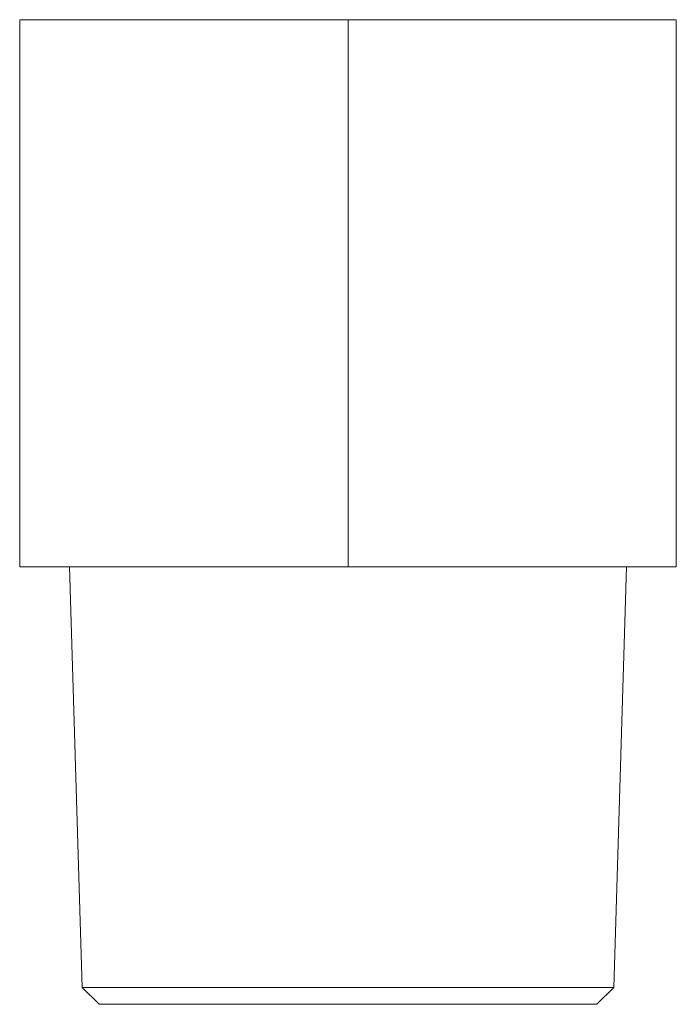
# Model space of a CAD drawing. Units: millimetres. Extents: x 336.2 to 424.2, y 189.6 to 269.2.
# Drawn here: x 336.2 to 348.2, y 189.6 to 207.6 of the extents above; entities that cross this region are included whole.
import ezdxf

# ---------------------------------------------------------------- set-up
doc = ezdxf.new("R2010")
doc.units = ezdxf.units.MM

msp = doc.modelspace()

# ---------------------------------------------------------------- linework, layer by layer
at = {"color": 7, "linetype": 'Continuous', "lineweight": 15}
for p, q in [((336.172, 207.643), (336.172, 197.643)), ((336.172, 207.643), (342.172, 207.643)), ((342.172, 207.643), (342.172, 197.643)), ((342.172, 207.643), (348.172, 207.643)), ((348.172, 207.643), (348.172, 197.643)), ((336.172, 197.643), (342.172, 197.643)), ((337.082, 197.643), (337.313, 189.952)), ((342.172, 197.643), (348.172, 197.643)), ((347.031, 189.952), (347.261, 197.643)), ((337.313, 189.952), (337.622, 189.643)), ((337.313, 189.952), (347.031, 189.952)), ((346.722, 189.643), (347.031, 189.952)), ((342.172, 189.643), (337.622, 189.643)), ((346.722, 189.643), (342.172, 189.643))]:
    msp.add_line(p, q, dxfattribs=at)

doc.saveas('drawing.dxf')
